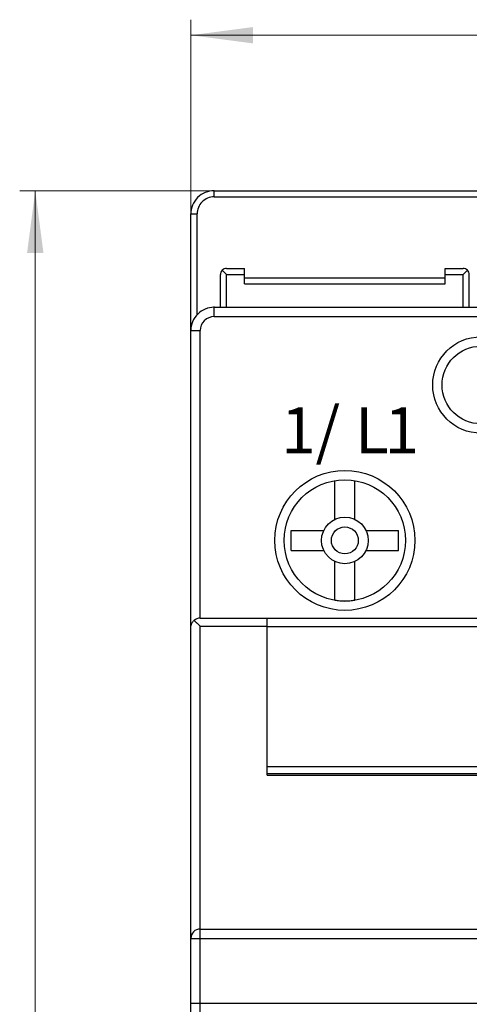
# Model space of a CAD drawing. Extents: x 0 to 840, y 0 to 594.
# Drawn here: x 200 to 229, y 338 to 402 of the extents above; entities that cross this region are included whole.
import ezdxf

# ---------------------------------------------------------------- set-up
doc = ezdxf.new("R2010")
doc.units = 0
doc.header["$LTSCALE"] = 10
doc.header["$MEASUREMENT"] = 0
doc.layers.add('10000_FRONT', color=7, linetype='CONTINUOUS')
doc.layers.add('10100_FRONT_DIM', color=7, linetype='CONTINUOUS')
doc.styles.get("Standard").update_dxf_attribs({"font": 'txt.shx'})

msp = doc.modelspace()

# ---------------------------------------------------------------- linework, layer by layer
at = {"layer": '10000_FRONT', "color": 7, "linetype": 'CONTINUOUS', "lineweight": 25}
for p, q in [((212.749999, 390.75), (264.549999, 390.75)), ((212.749999, 390.349998), (212.749999, 390.75)), ((212.749999, 390.349998), (264.549999, 390.349998)), ((211.249999, 389.25), (211.649999, 389.25)), ((211.249999, 381.75), (211.249999, 389.25)), ((211.649999, 382.769802), (211.649999, 389.25)), ((213.149999, 383.249016), (213.149999, 385.349998)), ((213.549999, 385.349998), (213.267156, 385.632843)), ((213.549999, 385.75), (214.699998, 385.75)), ((213.549999, 385.349998), (214.699998, 385.349998)), ((213.549999, 383.249016), (213.549999, 385.349998)), ((214.699998, 384.75), (214.699998, 385.75)), ((214.699998, 385.150002), (227.599999, 385.150002)), ((227.599999, 385.75), (228.749999, 385.75)), ((227.599999, 384.75), (227.599999, 385.75)), ((227.599999, 385.349998), (228.749999, 385.349998)), ((228.749999, 385.349998), (229.032842, 385.632843)), ((228.749999, 383.24902), (228.749999, 385.349998)), ((229.149999, 383.24902), (229.149999, 385.349998)), ((214.699998, 384.75), (227.599999, 384.75)), ((212.749999, 383.25), (212.762044, 383.25)), ((212.750499, 383.249001), (264.549499, 383.249001)), ((212.750499, 382.648998), (212.750499, 383.249001)), ((212.774999, 383.25), (229.049999, 383.25)), ((227.899999, 383.249001), (227.899999, 383.25)), ((212.750499, 382.648998), (264.549499, 382.648998)), ((211.250499, 381.749001), (211.850499, 381.749001)), ((211.250499, 259.750999), (211.250499, 381.749001)), ((211.850499, 363.249001), (211.850499, 381.749001)), ((220.499999, 369.600849), (220.499999, 372.094452)), ((221.799999, 369.600849), (221.799999, 372.094452)), ((217.699998, 368.898998), (219.798148, 368.898998)), ((217.699998, 367.598999), (217.699998, 368.898998)), ((222.50185, 368.898998), (224.599999, 368.898998)), ((224.599999, 367.598999), (224.599999, 368.898998)), ((217.699998, 367.598999), (219.798148, 367.598999)), ((222.50185, 367.598999), (224.599999, 367.598999)), ((220.499999, 364.403549), (220.499999, 366.897148)), ((221.799999, 364.403549), (221.799999, 366.897148)), ((211.323419, 362.935684), (211.340804, 362.965561)), ((211.340804, 362.965561), (211.360118, 362.994728)), ((211.360118, 362.994728), (211.381389, 363.023079)), ((211.381389, 363.023079), (211.404655, 363.050526)), ((211.404655, 363.050526), (211.42992, 363.076923)), ((211.42992, 363.076923), (211.457185, 363.102112)), ((211.489627, 363.073658), (211.457187, 363.102112)), ((211.52316, 363.043736), (211.489627, 363.073658)), ((211.557567, 363.012562), (211.52316, 363.043736)), ((211.592649, 362.980347), (211.557567, 363.012562)), ((211.628389, 362.947121), (211.592649, 362.980347)), ((211.850499, 363.249001), (265.449499, 363.249001)), ((216.149999, 353.148998), (216.149999, 363.249001)), ((216.149999, 363.248032), (261.149999, 363.248032)), ((211.250499, 362.648998), (211.251386, 362.681618)), ((211.251386, 362.681618), (211.254051, 362.71418)), ((211.254051, 362.71418), (211.258497, 362.746639)), ((211.258497, 362.746639), (211.264739, 362.77895)), ((211.264739, 362.77895), (211.272792, 362.811035)), ((211.272792, 362.811035), (211.282665, 362.842819)), ((211.282665, 362.842819), (211.294372, 362.874218)), ((211.294372, 362.874218), (211.307948, 362.905201)), ((211.307948, 362.905201), (211.323419, 362.935684)), ((211.664697, 362.912983), (211.628389, 362.947121)), ((211.70145, 362.878056), (211.664697, 362.912983)), ((211.738517, 362.84248), (211.70145, 362.878056)), ((211.775771, 362.806377), (211.738517, 362.84248)), ((211.813104, 362.769867), (211.775771, 362.806377)), ((211.850499, 362.732967), (211.813104, 362.769867)), ((211.850499, 362.732967), (216.149999, 362.732967)), ((211.850499, 298.796314), (211.850499, 362.732967)), ((216.149999, 362.723057), (261.149999, 362.723057)), ((216.149999, 353.698048), (261.149999, 353.698048)), ((216.149999, 353.248032), (261.149999, 353.248032)), ((216.149999, 353.148998), (261.149999, 353.148998)), ((211.850499, 343.249001), (265.449499, 343.249001)), ((211.250499, 342.649), (211.850499, 342.649)), ((211.850499, 342.649), (230.749999, 342.649)), ((211.250499, 338.464731), (211.251106, 338.465691)), ((211.251106, 338.465691), (211.252925, 338.466646)), ((211.252925, 338.466646), (211.255945, 338.467598)), ((211.255945, 338.467598), (211.260158, 338.468544)), ((211.260158, 338.468544), (211.265556, 338.469481)), ((211.265556, 338.469481), (211.27213, 338.470407)), ((211.27213, 338.470407), (211.279868, 338.471323)), ((211.279868, 338.471323), (211.288764, 338.472227)), ((211.288764, 338.472227), (211.29881, 338.473116)), ((211.29881, 338.473116), (211.309968, 338.473989)), ((211.309968, 338.473989), (211.322198, 338.474842)), ((211.322198, 338.474842), (211.335475, 338.475674)), ((211.335475, 338.475674), (211.349779, 338.476482)), ((211.349779, 338.476482), (211.365085, 338.477266)), ((211.365085, 338.477266), (211.381372, 338.478027)), ((211.381372, 338.478027), (211.398616, 338.478762)), ((211.398616, 338.478762), (211.416795, 338.479467)), ((211.416795, 338.479467), (211.435878, 338.480146)), ((211.435878, 338.480146), (211.455781, 338.480793)), ((211.455781, 338.480793), (211.476449, 338.481405)), ((211.476449, 338.481405), (211.49785, 338.481985)), ((211.49785, 338.481985), (211.519948, 338.482529)), ((211.519948, 338.482529), (211.542711, 338.483036)), ((211.542711, 338.483036), (211.566104, 338.483509)), ((211.566104, 338.483509), (211.590093, 338.483942)), ((211.590093, 338.483942), (211.614644, 338.484339)), ((211.614644, 338.484339), (211.639699, 338.484695)), ((211.639699, 338.484695), (211.66514, 338.485012)), ((211.66514, 338.485012), (211.690921, 338.485287)), ((211.690921, 338.485287), (211.717, 338.485519)), ((211.717, 338.485519), (211.743341, 338.485712)), ((211.743341, 338.485712), (211.769901, 338.485861)), ((211.769901, 338.485861), (211.79664, 338.485968)), ((211.79664, 338.485968), (211.82352, 338.486032)), ((211.82352, 338.486032), (211.850499, 338.486055)), ((211.850499, 338.486055), (265.449499, 338.486055))]:
    msp.add_line(p, q, dxfattribs=at)
for centre, radius in [((229.899999, 378.249), 3.1), ((229.899999, 378.249), 2.5), ((221.149999, 368.249), 4.5), ((221.149999, 368.249), 3.9), ((221.149999, 368.249), 1.5), ((221.149999, 368.249), 0.865385)]:
    msp.add_circle(centre, radius, dxfattribs=at)
for centre, radius, start, end in [((212.749999, 389.25), 1.5, 89.999985, 180), ((212.749999, 389.25), 1.1, 89.99998, 180), ((213.549999, 385.35), 0.4, 90.000055, 180.000219), ((228.749999, 385.35), 0.4, 45, 89.999945), ((228.749999, 385.35), 0.4, 359.999781, 45), ((212.750499, 381.749), 1.5, 89.999996, 180), ((212.774999, 381.75), 1.5, 90, 92.805613), ((212.750499, 381.749), 0.9, 89.999993, 180), ((221.149999, 368.25), 3.9, 260.405936, 279.594064), ((211.850499, 362.649), 0.6, 89.999953, 130.958869), ((211.850499, 342.649), 0.6, 89.999953, 180)]:
    msp.add_arc(centre, radius, start, end, dxfattribs=at)
at = {"layer": '10100_FRONT_DIM', "color": 7, "linetype": 'CONTINUOUS', "lineweight": 13}
for p, q in [((211.249999, 389.25), (211.249999, 401.75)), ((211.249999, 400.75), (286.049999, 400.75)), ((200.249999, 390.75), (212.749999, 390.75)), ((201.249999, 250.75), (201.249999, 390.75))]:
    msp.add_line(p, q, dxfattribs=at)
for points in [[(215.249999, 401.27661), (211.249999, 400.75), (215.249999, 400.22339), (211.249999, 400.75)], [(201.776609, 386.75), (201.249999, 390.75), (200.723389, 386.75), (201.249999, 390.75)]]:
    msp.add_solid(points, dxfattribs=at)

# ---------------------------------------------------------------- texts
at = {"layer": '10000_FRONT', "color": 7, "linetype": 'CONTINUOUS', "lineweight": 25}
for s, p in [('/', (219.265999, 373.855)), ('1', (217.049999, 373.855)), ('L', (221.793999, 373.855)), ('1', (223.689999, 373.855))]:
    msp.add_text(s, height=2.957746, dxfattribs=at).set_placement(p)

doc.saveas('drawing.dxf')
